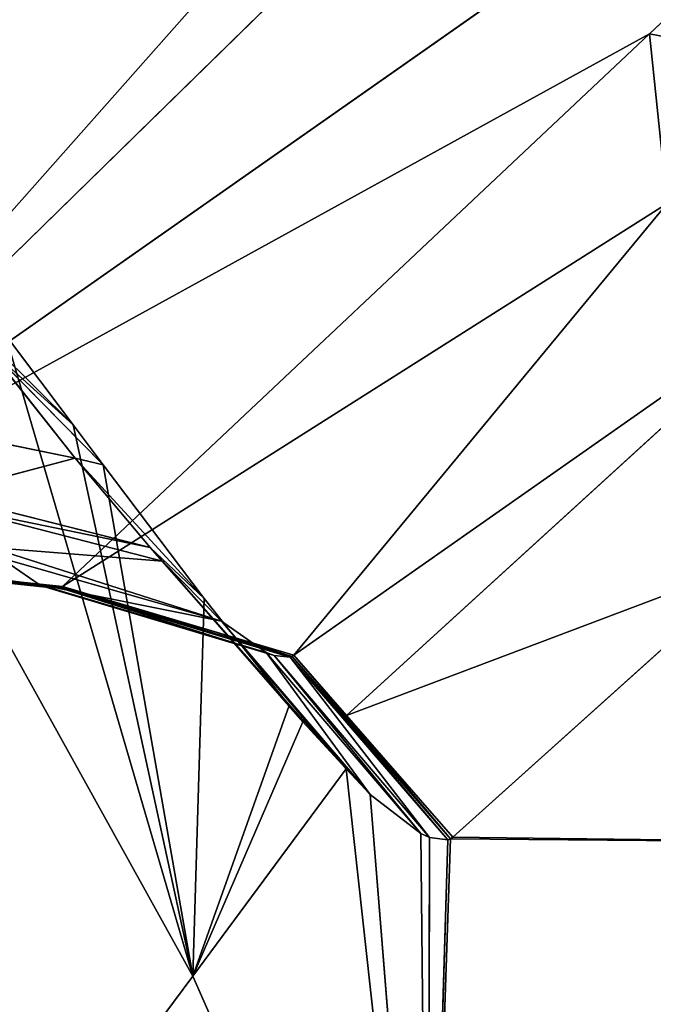
# Model space of a CAD drawing. Extents: x -203 to 203, y -200 to 200.
# Drawn here: x 171 to 175, y 156 to 161 of the extents above; entities that cross this region are included whole.
import ezdxf

# ---------------------------------------------------------------- set-up
doc = ezdxf.new("R2010")
doc.units = 0
doc.layers.get('0').update_dxf_attribs({"color": 13, "linetype": 'CONTINUOUS'})

# ---------------------------------------------------------------- blocks, each defined once
blk = doc.blocks.new('MESH22')
for p, q in [((148.2861, -166.2924, 395.2036), (155.7715, -171.8627, 325.7395)), ((158.3287, -168.719, 311.0678), (158.0205, -171.0125, 311.8454)), ((158.3287, -168.719, 311.0678), (158.0349, -170.973, 312.0964)), ((158.2274, -169.0668, 311.0888), (158.0152, -171.093, 311.2425)), ((158.2274, -169.0668, 311.0888), (158.0205, -171.0125, 311.8454)), ((158.0152, -171.093, 311.2425), (158.2351, -169.078, 310.9476)), ((158.2351, -169.078, 310.9476), (158.018, -171.1018, 311.172)), ((158.2351, -169.078, 310.9476), (158.0228, -171.1091, 311.1016)), ((173.0127, -184.196, 131.9843), (158.2351, -169.078, 310.9476)), ((158.2351, -169.078, 310.9476), (161.2197, -174.5042, 272.398)), ((164.4181, -177.9014, 233.6947), (158.2351, -169.078, 310.9476)), ((158.7656, -171.182, 316.072), (159.0018, -170.0209, 315.4401)), ((158.7628, -170.2012, 325.8331), (155.7715, -171.8627, 325.7395)), ((158.2493, -171.6157, 314.9948), (158.557, -170.3942, 314.4777)), ((158.557, -170.3942, 314.4777), (158.7656, -171.182, 316.072)), ((158.1703, -171.6863, 314.7877), (158.4888, -170.4549, 314.2924)), ((158.4888, -170.4549, 314.2924), (158.2493, -171.6157, 314.9948)), ((159.6085, -170.5137, 317.2777), (158.9577, -171.1711, 318.2186)), ((158.7277, -171.3435, 317.947), (159.4145, -170.6658, 317.0401)), ((159.4145, -170.6658, 317.0401), (158.7656, -171.182, 316.072)), ((159.4145, -170.6658, 317.0401), (158.9577, -171.1711, 318.2186)), ((158.2497, -170.6912, 313.4328), (157.8233, -172.0291, 313.5889)), ((158.2497, -170.6912, 313.4328), (158.1703, -171.6863, 314.7877)), ((159.4789, -170.7793, 318.7282), (155.7715, -171.8627, 325.7395)), ((157.8233, -172.0291, 313.5889), (158.1902, -170.75, 313.2188)), ((158.1902, -170.75, 313.2188), (158.0349, -170.973, 312.0964)), ((159.4789, -170.7793, 318.7282), (158.9577, -171.1711, 318.2186)), ((157.6412, -172.2871, 312.3378), (158.0349, -170.973, 312.0964)), ((158.0349, -170.973, 312.0964), (157.8233, -172.0291, 313.5889)), ((158.0349, -170.973, 312.0964), (158.0205, -171.0125, 311.8454)), ((157.6238, -172.3326, 312.0583), (158.0205, -171.0125, 311.8454)), ((158.0205, -171.0125, 311.8454), (157.6412, -172.2871, 312.3378)), ((158.0205, -171.0125, 311.8454), (158.0152, -171.093, 311.2425)), ((158.0152, -171.093, 311.2425), (157.6157, -172.4248, 311.387)), ((158.018, -171.1018, 311.172), (157.6157, -172.4248, 311.387)), ((157.6191, -172.4365, 311.2877), (158.018, -171.1018, 311.172)), ((158.0152, -171.093, 311.2425), (157.6238, -172.3326, 312.0583)), ((157.7572, -172.0033, 311.1598), (158.018, -171.1018, 311.172)), ((158.0228, -171.1091, 311.1016), (157.7572, -172.0033, 311.1598)), ((158.0152, -171.093, 311.2425), (158.018, -171.1018, 311.172)), ((158.018, -171.1018, 311.172), (158.0228, -171.1091, 311.1016)), ((161.2197, -174.5042, 272.398), (158.0228, -171.1091, 311.1016)), ((158.0228, -171.1091, 311.1016), (160.2372, -174.6071, 282.1426)), ((158.9577, -171.1711, 318.2186), (155.7715, -171.8627, 325.7395)), ((157.955, -171.9285, 316.8396), (158.7656, -171.182, 316.072)), ((158.7656, -171.182, 316.072), (158.2493, -171.6157, 314.9948)), ((158.9577, -171.1711, 318.2186), (158.7277, -171.3435, 317.947)), ((158.7656, -171.182, 316.072), (158.7277, -171.3435, 317.947)), ((158.7277, -171.3435, 317.947), (155.7715, -171.8627, 325.7395)), ((158.7277, -171.3435, 317.947), (157.955, -171.9285, 316.8396)), ((157.3359, -172.4198, 315.606), (158.2493, -171.6157, 314.9948)), ((158.2493, -171.6157, 314.9948), (157.955, -171.9285, 316.8396)), ((158.2493, -171.6157, 314.9948), (158.1703, -171.6863, 314.7877)), ((156.9699, -172.7499, 314.483), (158.1703, -171.6863, 314.7877)), ((157.2407, -172.4997, 315.3685), (158.1703, -171.6863, 314.7877)), ((158.1703, -171.6863, 314.7877), (157.3359, -172.4198, 315.606)), ((157.8233, -172.0291, 313.5889), (158.1703, -171.6863, 314.7877)), ((155.7715, -171.8627, 325.7395), (152.6814, -173.2222, 325.617)), ((155.7715, -171.8627, 325.7395), (157.955, -171.9285, 316.8396)), ((157.3359, -172.4198, 315.606), (155.7715, -171.8627, 325.7395)), ((157.2407, -172.4997, 315.3685), (155.7715, -171.8627, 325.7395)), ((155.7715, -171.8627, 325.7395), (156.9699, -172.7499, 314.483)), ((157.955, -171.9285, 316.8396), (157.3359, -172.4198, 315.606)), ((157.8233, -172.0291, 313.5889), (156.8202, -172.8881, 313.9939)), ((157.8233, -172.0291, 313.5889), (156.9699, -172.7499, 314.483)), ((157.7572, -172.0033, 311.1598), (157.6257, -172.4464, 311.1886)), ((157.8233, -172.0291, 313.5889), (157.6412, -172.2871, 312.3378)), ((156.5956, -173.1808, 312.5579), (157.6412, -172.2871, 312.3378)), ((157.6412, -172.2871, 312.3378), (156.8202, -172.8881, 313.9939)), ((157.6412, -172.2871, 312.3378), (157.6238, -172.3326, 312.0583)), ((156.5732, -173.2324, 312.2369), (157.6238, -172.3326, 312.0583)), ((157.6238, -172.3326, 312.0583), (156.5956, -173.1808, 312.5579)), ((157.6238, -172.3326, 312.0583), (157.6157, -172.4248, 311.387)), ((157.6157, -172.4248, 311.387), (156.5597, -173.3374, 311.4662)), ((157.6157, -172.4248, 311.387), (156.5732, -173.2324, 312.2369)), ((157.3359, -172.4198, 315.606), (157.2407, -172.4997, 315.3685)), ((157.6157, -172.4248, 311.387), (157.6191, -172.4365, 311.2877)), ((157.6191, -172.4365, 311.2877), (156.5597, -173.3374, 311.4662)), ((156.5646, -173.3532, 311.325), (157.6191, -172.4365, 311.2877)), ((157.6257, -172.4464, 311.1886), (157.2771, -172.7514, 311.1871)), ((157.6191, -172.4365, 311.2877), (157.6257, -172.4464, 311.1886)), ((159.7082, -175.417, 282.1702), (157.6257, -172.4464, 311.1886)), ((157.6257, -172.4464, 311.1886), (160.2372, -174.6071, 282.1426)), ((157.2407, -172.4997, 315.3685), (156.9699, -172.7499, 314.483)), ((156.9699, -172.7499, 314.483), (152.6814, -173.2222, 325.617)), ((157.2771, -172.7514, 311.1871), (156.5646, -173.3532, 311.325)), ((157.2771, -172.7514, 311.1871), (156.5738, -173.3669, 311.1842)), ((156.9699, -172.7499, 314.483), (156.8202, -172.8881, 313.9939)), ((157.2771, -172.7514, 311.1871), (159.7082, -175.417, 282.1702)), ((158.1872, -175.161, 291.1576), (157.2771, -172.7514, 311.1871)), ((152.6814, -173.2222, 325.617), (156.8202, -172.8881, 313.9939)), ((156.8202, -172.8881, 313.9939), (156.5956, -173.1808, 312.5579)), ((152.6814, -173.2222, 325.617), (156.5956, -173.1808, 312.5579)), ((152.6814, -173.2222, 325.617), (156.5597, -173.3374, 311.4662)), ((156.5646, -173.3532, 311.325), (152.6814, -173.2222, 325.617)), ((156.5732, -173.2324, 312.2369), (152.6814, -173.2222, 325.617)), ((156.5956, -173.1808, 312.5579), (156.5732, -173.2324, 312.2369)), ((156.5732, -173.2324, 312.2369), (156.5597, -173.3374, 311.4662)), ((156.5597, -173.3374, 311.4662), (156.5646, -173.3532, 311.325)), ((156.5436, -175.8476, 291.0922), (156.5646, -173.3532, 311.325)), ((156.5738, -173.3669, 311.1842), (156.5436, -175.8476, 291.0922)), ((156.5646, -173.3532, 311.325), (156.5738, -173.3669, 311.1842)), ((156.5738, -173.3669, 311.1842), (158.1872, -175.161, 291.1576)), ((164.4181, -177.9014, 233.6947), (161.2197, -174.5042, 272.398))]:
    blk.add_line(p, q)
mesh = blk.add_polyface()
corners = [(160.3793, -164.5774, 310.7444), (176.3204, -178.4867, 131.7751), (175.1569, -179.6955, 131.7811), (161.5428, -163.3686, 310.7384)]
mesh.append_faces([[corners[k] for k in face] for face in [(0, 1, 2), (1, 0, 3)]], dxfattribs={"vtx0": -1})
mesh = blk.add_polyface()
corners = [(148.2861, -166.2924, 395.2036), (158.7628, -170.2012, 325.8331), (155.7715, -171.8627, 325.7395), (151.6419, -164.4235, 395.3276)]
mesh.append_faces([[corners[k] for k in face] for face in [(0, 1, 2), (1, 0, 3)]], dxfattribs={"vtx0": -1})
mesh = blk.add_polyface()
corners = [(159.4246, -165.9565, 310.7821), (175.1569, -179.6955, 131.7811), (174.2022, -181.0746, 131.8188), (160.3793, -164.5774, 310.7444)]
mesh.append_faces([[corners[k] for k in face] for face in [(0, 1, 2), (1, 0, 3)]], dxfattribs={"vtx0": -1})
mesh = blk.add_polyface()
corners = [(158.7035, -167.4699, 310.8504), (174.2022, -181.0746, 131.8188), (173.4812, -182.588, 131.8871), (159.4246, -165.9565, 310.7821)]
mesh.append_faces([[corners[k] for k in face] for face in [(0, 1, 2), (1, 0, 3)]], dxfattribs={"vtx0": -1})
mesh = blk.add_polyface()
corners = [(148.2861, -166.2924, 395.2036), (155.7715, -171.8627, 325.7395), (152.6814, -173.2222, 325.617)]
mesh.append_faces([[corners[k] for k in face] for face in [(0, 1, 2)]])
mesh = blk.add_polyface()
corners = [(158.2351, -169.078, 310.9476), (173.4812, -182.588, 131.8871), (173.0127, -184.196, 131.9843), (158.7035, -167.4699, 310.8504)]
mesh.append_faces([[corners[k] for k in face] for face in [(0, 1, 2), (1, 0, 3)]], dxfattribs={"vtx0": -1})
mesh = blk.add_polyface()
corners = [(158.3287, -168.719, 311.0678), (158.0205, -171.0125, 311.8454), (158.0349, -170.973, 312.0964)]
mesh.append_faces([[corners[k] for k in face] for face in [(0, 1, 2)]])
mesh = blk.add_polyface()
corners = [(158.3287, -168.719, 311.0678), (158.2274, -169.0668, 311.0888), (158.0205, -171.0125, 311.8454)]
mesh.append_faces([[corners[k] for k in face] for face in [(0, 1, 2)]])
mesh = blk.add_polyface()
corners = [(158.3287, -168.719, 311.0678), (158.0349, -170.973, 312.0964), (158.1902, -170.75, 313.2188)]
mesh.append_faces([[corners[k] for k in face] for face in [(0, 1, 2)]])
mesh = blk.add_polyface()
corners = [(158.2274, -169.0668, 311.0888), (158.0152, -171.093, 311.2425), (158.0205, -171.0125, 311.8454)]
mesh.append_faces([[corners[k] for k in face] for face in [(0, 1, 2)]])
mesh = blk.add_polyface()
corners = [(158.2274, -169.0668, 311.0888), (158.2351, -169.078, 310.9476), (158.0152, -171.093, 311.2425)]
mesh.append_faces([[corners[k] for k in face] for face in [(0, 1, 2)]])
mesh = blk.add_polyface()
corners = [(158.2351, -169.078, 310.9476), (158.018, -171.1018, 311.172), (158.0152, -171.093, 311.2425)]
mesh.append_faces([[corners[k] for k in face] for face in [(0, 1, 2)]])
mesh = blk.add_polyface()
corners = [(158.2351, -169.078, 310.9476), (158.0228, -171.1091, 311.1016), (158.018, -171.1018, 311.172)]
mesh.append_faces([[corners[k] for k in face] for face in [(0, 1, 2)]])
mesh = blk.add_polyface()
corners = [(158.2351, -169.078, 310.9476), (161.2197, -174.5042, 272.398), (158.0228, -171.1091, 311.1016)]
mesh.append_faces([[corners[k] for k in face] for face in [(0, 1, 2)]])
mesh = blk.add_polyface()
corners = [(158.2351, -169.078, 310.9476), (173.0127, -184.196, 131.9843), (164.4181, -177.9014, 233.6947)]
mesh.append_faces([[corners[k] for k in face] for face in [(0, 1, 2)]])
mesh = blk.add_polyface()
corners = [(158.2351, -169.078, 310.9476), (164.4181, -177.9014, 233.6947), (161.2197, -174.5042, 272.398)]
mesh.append_faces([[corners[k] for k in face] for face in [(0, 1, 2)]])
mesh = blk.add_polyface()
corners = [(159.0018, -170.0209, 315.4401), (158.557, -170.3942, 314.4777), (158.7656, -171.182, 316.072)]
mesh.append_faces([[corners[k] for k in face] for face in [(0, 1, 2)]])
mesh = blk.add_polyface()
corners = [(159.0018, -170.0209, 315.4401), (158.7656, -171.182, 316.072), (159.4145, -170.6658, 317.0401)]
mesh.append_faces([[corners[k] for k in face] for face in [(0, 1, 2)]])
mesh = blk.add_polyface()
corners = [(158.7628, -170.2012, 325.8331), (159.4789, -170.7793, 318.7282), (155.7715, -171.8627, 325.7395)]
mesh.append_faces([[corners[k] for k in face] for face in [(0, 1, 2)]])
mesh = blk.add_polyface()
corners = [(158.557, -170.3942, 314.4777), (158.4888, -170.4549, 314.2924), (158.2493, -171.6157, 314.9948)]
mesh.append_faces([[corners[k] for k in face] for face in [(0, 1, 2)]])
mesh = blk.add_polyface()
corners = [(158.557, -170.3942, 314.4777), (158.2493, -171.6157, 314.9948), (158.7656, -171.182, 316.072)]
mesh.append_faces([[corners[k] for k in face] for face in [(0, 1, 2)]])
mesh = blk.add_polyface()
corners = [(158.4888, -170.4549, 314.2924), (158.2497, -170.6912, 313.4328), (158.1703, -171.6863, 314.7877)]
mesh.append_faces([[corners[k] for k in face] for face in [(0, 1, 2)]])
mesh = blk.add_polyface()
corners = [(158.4888, -170.4549, 314.2924), (158.1703, -171.6863, 314.7877), (158.2493, -171.6157, 314.9948)]
mesh.append_faces([[corners[k] for k in face] for face in [(0, 1, 2)]])
mesh = blk.add_polyface()
corners = [(159.4789, -170.7793, 318.7282), (159.6085, -170.5137, 317.2777), (158.9577, -171.1711, 318.2186)]
mesh.append_faces([[corners[k] for k in face] for face in [(0, 1, 2)]])
mesh = blk.add_polyface()
corners = [(158.9577, -171.1711, 318.2186), (159.6085, -170.5137, 317.2777), (159.4145, -170.6658, 317.0401)]
mesh.append_faces([[corners[k] for k in face] for face in [(0, 1, 2)]])
mesh = blk.add_polyface()
corners = [(158.7277, -171.3435, 317.947), (159.4145, -170.6658, 317.0401), (158.7656, -171.182, 316.072)]
mesh.append_faces([[corners[k] for k in face] for face in [(0, 1, 2)]])
mesh = blk.add_polyface()
corners = [(158.9577, -171.1711, 318.2186), (159.4145, -170.6658, 317.0401), (158.7277, -171.3435, 317.947)]
mesh.append_faces([[corners[k] for k in face] for face in [(0, 1, 2)]])
mesh = blk.add_polyface()
corners = [(158.2497, -170.6912, 313.4328), (157.8233, -172.0291, 313.5889), (158.1703, -171.6863, 314.7877)]
mesh.append_faces([[corners[k] for k in face] for face in [(0, 1, 2)]])
mesh = blk.add_polyface()
corners = [(158.2497, -170.6912, 313.4328), (158.1902, -170.75, 313.2188), (157.8233, -172.0291, 313.5889)]
mesh.append_faces([[corners[k] for k in face] for face in [(0, 1, 2)]])
mesh = blk.add_polyface()
corners = [(155.7715, -171.8627, 325.7395), (159.4789, -170.7793, 318.7282), (158.9577, -171.1711, 318.2186)]
mesh.append_faces([[corners[k] for k in face] for face in [(0, 1, 2)]])
mesh = blk.add_polyface()
corners = [(158.1902, -170.75, 313.2188), (158.0349, -170.973, 312.0964), (157.8233, -172.0291, 313.5889)]
mesh.append_faces([[corners[k] for k in face] for face in [(0, 1, 2)]])
mesh = blk.add_polyface()
corners = [(158.0349, -170.973, 312.0964), (158.0205, -171.0125, 311.8454), (157.6412, -172.2871, 312.3378)]
mesh.append_faces([[corners[k] for k in face] for face in [(0, 1, 2)]])
mesh = blk.add_polyface()
corners = [(158.0349, -170.973, 312.0964), (157.6412, -172.2871, 312.3378), (157.8233, -172.0291, 313.5889)]
mesh.append_faces([[corners[k] for k in face] for face in [(0, 1, 2)]])
mesh = blk.add_polyface()
corners = [(158.0205, -171.0125, 311.8454), (158.0152, -171.093, 311.2425), (157.6238, -172.3326, 312.0583)]
mesh.append_faces([[corners[k] for k in face] for face in [(0, 1, 2)]])
mesh = blk.add_polyface()
corners = [(158.0205, -171.0125, 311.8454), (157.6238, -172.3326, 312.0583), (157.6412, -172.2871, 312.3378)]
mesh.append_faces([[corners[k] for k in face] for face in [(0, 1, 2)]])
mesh = blk.add_polyface()
corners = [(158.0152, -171.093, 311.2425), (157.6157, -172.4248, 311.387), (157.6238, -172.3326, 312.0583)]
mesh.append_faces([[corners[k] for k in face] for face in [(0, 1, 2)]])
mesh = blk.add_polyface()
corners = [(158.0152, -171.093, 311.2425), (158.018, -171.1018, 311.172), (157.6157, -172.4248, 311.387)]
mesh.append_faces([[corners[k] for k in face] for face in [(0, 1, 2)]])
mesh = blk.add_polyface()
corners = [(158.018, -171.1018, 311.172), (157.6191, -172.4365, 311.2877), (157.6157, -172.4248, 311.387)]
mesh.append_faces([[corners[k] for k in face] for face in [(0, 1, 2)]])
mesh = blk.add_polyface()
corners = [(157.6191, -172.4365, 311.2877), (157.7572, -172.0033, 311.1598), (157.6257, -172.4464, 311.1886), (158.018, -171.1018, 311.172)]
mesh.append_faces([[corners[k] for k in face] for face in [(0, 1, 2), (1, 0, 3)]], dxfattribs={"vtx0": -1})
mesh = blk.add_polyface()
corners = [(157.6257, -172.4464, 311.1886), (158.0228, -171.1091, 311.1016), (160.2372, -174.6071, 282.1426), (157.7572, -172.0033, 311.1598)]
mesh.append_faces([[corners[k] for k in face] for face in [(0, 1, 2), (1, 0, 3)]], dxfattribs={"vtx0": -1})
mesh = blk.add_polyface()
corners = [(158.018, -171.1018, 311.172), (158.0228, -171.1091, 311.1016), (157.7572, -172.0033, 311.1598)]
mesh.append_faces([[corners[k] for k in face] for face in [(0, 1, 2)]])
mesh = blk.add_polyface()
corners = [(161.0353, -175.4617, 272.467), (161.2197, -174.5042, 272.398), (164.4181, -177.9014, 233.6947), (160.2372, -174.6071, 282.1426), (158.0228, -171.1091, 311.1016)]
mesh.append_faces([[corners[k] for k in face] for face in [(0, 1, 2), (1, 3, 4)]], dxfattribs={"vtx0": -1})
mesh.append_faces([[corners[k] for k in face] for face in [(1, 0, 3)]], dxfattribs={"vtx0": -1, "vtx2": -1})
mesh = blk.add_polyface()
corners = [(155.7715, -171.8627, 325.7395), (158.9577, -171.1711, 318.2186), (158.7277, -171.3435, 317.947)]
mesh.append_faces([[corners[k] for k in face] for face in [(0, 1, 2)]])
mesh = blk.add_polyface()
corners = [(157.955, -171.9285, 316.8396), (158.7656, -171.182, 316.072), (158.2493, -171.6157, 314.9948)]
mesh.append_faces([[corners[k] for k in face] for face in [(0, 1, 2)]])
mesh = blk.add_polyface()
corners = [(158.7277, -171.3435, 317.947), (158.7656, -171.182, 316.072), (157.955, -171.9285, 316.8396)]
mesh.append_faces([[corners[k] for k in face] for face in [(0, 1, 2)]])
mesh = blk.add_polyface()
corners = [(155.7715, -171.8627, 325.7395), (158.7277, -171.3435, 317.947), (157.955, -171.9285, 316.8396)]
mesh.append_faces([[corners[k] for k in face] for face in [(0, 1, 2)]])
mesh = blk.add_polyface()
corners = [(157.3359, -172.4198, 315.606), (158.2493, -171.6157, 314.9948), (158.1703, -171.6863, 314.7877)]
mesh.append_faces([[corners[k] for k in face] for face in [(0, 1, 2)]])
mesh = blk.add_polyface()
corners = [(157.955, -171.9285, 316.8396), (158.2493, -171.6157, 314.9948), (157.3359, -172.4198, 315.606)]
mesh.append_faces([[corners[k] for k in face] for face in [(0, 1, 2)]])
mesh = blk.add_polyface()
corners = [(158.1703, -171.6863, 314.7877), (157.8233, -172.0291, 313.5889), (156.9699, -172.7499, 314.483)]
mesh.append_faces([[corners[k] for k in face] for face in [(0, 1, 2)]])
mesh = blk.add_polyface()
corners = [(157.2407, -172.4997, 315.3685), (158.1703, -171.6863, 314.7877), (156.9699, -172.7499, 314.483)]
mesh.append_faces([[corners[k] for k in face] for face in [(0, 1, 2)]])
mesh = blk.add_polyface()
corners = [(157.3359, -172.4198, 315.606), (158.1703, -171.6863, 314.7877), (157.2407, -172.4997, 315.3685)]
mesh.append_faces([[corners[k] for k in face] for face in [(0, 1, 2)]])
mesh = blk.add_polyface()
corners = [(155.7715, -171.8627, 325.7395), (156.9699, -172.7499, 314.483), (152.6814, -173.2222, 325.617)]
mesh.append_faces([[corners[k] for k in face] for face in [(0, 1, 2)]])
mesh = blk.add_polyface()
corners = [(155.7715, -171.8627, 325.7395), (157.955, -171.9285, 316.8396), (157.3359, -172.4198, 315.606)]
mesh.append_faces([[corners[k] for k in face] for face in [(0, 1, 2)]])
mesh = blk.add_polyface()
corners = [(155.7715, -171.8627, 325.7395), (157.3359, -172.4198, 315.606), (157.2407, -172.4997, 315.3685)]
mesh.append_faces([[corners[k] for k in face] for face in [(0, 1, 2)]])
mesh = blk.add_polyface()
corners = [(155.7715, -171.8627, 325.7395), (157.2407, -172.4997, 315.3685), (156.9699, -172.7499, 314.483)]
mesh.append_faces([[corners[k] for k in face] for face in [(0, 1, 2)]])
mesh = blk.add_polyface()
corners = [(156.9699, -172.7499, 314.483), (157.8233, -172.0291, 313.5889), (156.8202, -172.8881, 313.9939)]
mesh.append_faces([[corners[k] for k in face] for face in [(0, 1, 2)]])
mesh = blk.add_polyface()
corners = [(156.8202, -172.8881, 313.9939), (157.8233, -172.0291, 313.5889), (157.6412, -172.2871, 312.3378)]
mesh.append_faces([[corners[k] for k in face] for face in [(0, 1, 2)]])
mesh = blk.add_polyface()
corners = [(156.5956, -173.1808, 312.5579), (157.6412, -172.2871, 312.3378), (157.6238, -172.3326, 312.0583)]
mesh.append_faces([[corners[k] for k in face] for face in [(0, 1, 2)]])
mesh = blk.add_polyface()
corners = [(156.8202, -172.8881, 313.9939), (157.6412, -172.2871, 312.3378), (156.5956, -173.1808, 312.5579)]
mesh.append_faces([[corners[k] for k in face] for face in [(0, 1, 2)]])
mesh = blk.add_polyface()
corners = [(156.5732, -173.2324, 312.2369), (157.6238, -172.3326, 312.0583), (157.6157, -172.4248, 311.387)]
mesh.append_faces([[corners[k] for k in face] for face in [(0, 1, 2)]])
mesh = blk.add_polyface()
corners = [(156.5956, -173.1808, 312.5579), (157.6238, -172.3326, 312.0583), (156.5732, -173.2324, 312.2369)]
mesh.append_faces([[corners[k] for k in face] for face in [(0, 1, 2)]])
mesh = blk.add_polyface()
corners = [(156.5732, -173.2324, 312.2369), (157.6157, -172.4248, 311.387), (156.5597, -173.3374, 311.4662)]
mesh.append_faces([[corners[k] for k in face] for face in [(0, 1, 2)]])
mesh = blk.add_polyface()
corners = [(156.5597, -173.3374, 311.4662), (157.6157, -172.4248, 311.387), (157.6191, -172.4365, 311.2877)]
mesh.append_faces([[corners[k] for k in face] for face in [(0, 1, 2)]])
mesh = blk.add_polyface()
corners = [(156.5597, -173.3374, 311.4662), (157.6191, -172.4365, 311.2877), (156.5646, -173.3532, 311.325)]
mesh.append_faces([[corners[k] for k in face] for face in [(0, 1, 2)]])
mesh = blk.add_polyface()
corners = [(156.5646, -173.3532, 311.325), (157.6257, -172.4464, 311.1886), (157.2771, -172.7514, 311.1871), (157.6191, -172.4365, 311.2877)]
mesh.append_faces([[corners[k] for k in face] for face in [(0, 1, 2), (1, 0, 3)]], dxfattribs={"vtx0": -1})
mesh = blk.add_polyface()
corners = [(157.6257, -172.4464, 311.1886), (159.7082, -175.417, 282.1702), (157.2771, -172.7514, 311.1871)]
mesh.append_faces([[corners[k] for k in face] for face in [(0, 1, 2)]])
mesh = blk.add_polyface()
corners = [(159.7082, -175.417, 282.1702), (160.2372, -174.6071, 282.1426), (160.4983, -176.2781, 272.4945), (157.6257, -172.4464, 311.1886)]
mesh.append_faces([[corners[k] for k in face] for face in [(0, 1, 2), (1, 0, 3)]], dxfattribs={"vtx0": -1})
mesh = blk.add_polyface()
corners = [(152.6814, -173.2222, 325.617), (156.9699, -172.7499, 314.483), (156.8202, -172.8881, 313.9939)]
mesh.append_faces([[corners[k] for k in face] for face in [(0, 1, 2)]])
mesh = blk.add_polyface()
corners = [(156.5646, -173.3532, 311.325), (157.2771, -172.7514, 311.1871), (156.5738, -173.3669, 311.1842)]
mesh.append_faces([[corners[k] for k in face] for face in [(0, 1, 2)]])
mesh = blk.add_polyface()
corners = [(157.2771, -172.7514, 311.1871), (158.1872, -175.161, 291.1576), (156.5738, -173.3669, 311.1842)]
mesh.append_faces([[corners[k] for k in face] for face in [(0, 1, 2)]])
mesh = blk.add_polyface()
corners = [(157.2771, -172.7514, 311.1871), (159.7082, -175.417, 282.1702), (158.1872, -175.161, 291.1576)]
mesh.append_faces([[corners[k] for k in face] for face in [(0, 1, 2)]])
mesh = blk.add_polyface()
corners = [(152.6814, -173.2222, 325.617), (156.8202, -172.8881, 313.9939), (156.5956, -173.1808, 312.5579)]
mesh.append_faces([[corners[k] for k in face] for face in [(0, 1, 2)]])
mesh = blk.add_polyface()
corners = [(152.6814, -173.2222, 325.617), (156.5956, -173.1808, 312.5579), (156.5732, -173.2324, 312.2369)]
mesh.append_faces([[corners[k] for k in face] for face in [(0, 1, 2)]])
mesh = blk.add_polyface()
corners = [(153.5987, -176.8286, 290.9572), (160.4061, -178.4655, 256.5583), (157.6705, -179.3734, 256.4313), (158.471, -177.1519, 273.8359), (157.5067, -176.4993, 282.4668), (156.5436, -175.8476, 291.0922), (152.6814, -173.2222, 325.617)]
mesh.append_faces([[corners[k] for k in face] for face in [(0, 1, 2), (5, 0, 6)]], dxfattribs={"vtx0": -1})
mesh.append_faces([[corners[k] for k in face] for face in [(1, 0, 3), (3, 0, 4), (4, 0, 5)]], dxfattribs={"vtx0": -1, "vtx1": -1})
mesh = blk.add_polyface()
corners = [(152.6814, -173.2222, 325.617), (156.5597, -173.3374, 311.4662), (156.5646, -173.3532, 311.325)]
mesh.append_faces([[corners[k] for k in face] for face in [(0, 1, 2)]])
mesh = blk.add_polyface()
corners = [(152.6814, -173.2222, 325.617), (156.5646, -173.3532, 311.325), (156.5436, -175.8476, 291.0922)]
mesh.append_faces([[corners[k] for k in face] for face in [(0, 1, 2)]])
mesh = blk.add_polyface()
corners = [(152.6814, -173.2222, 325.617), (156.5732, -173.2324, 312.2369), (156.5597, -173.3374, 311.4662)]
mesh.append_faces([[corners[k] for k in face] for face in [(0, 1, 2)]])
mesh = blk.add_polyface()
corners = [(156.5646, -173.3532, 311.325), (156.5738, -173.3669, 311.1842), (156.5436, -175.8476, 291.0922)]
mesh.append_faces([[corners[k] for k in face] for face in [(0, 1, 2)]])
mesh = blk.add_polyface()
corners = [(156.5738, -173.3669, 311.1842), (158.1872, -175.161, 291.1576), (156.5436, -175.8476, 291.0922)]
mesh.append_faces([[corners[k] for k in face] for face in [(0, 1, 2)]])
mesh = blk.add_polyface()
corners = [(150.6433, -177.5242, 290.8012), (153.5987, -176.8286, 290.9572), (157.6705, -179.3734, 256.4313), (149.5365, -174.2757, 325.4685)]
mesh.append_faces([[corners[k] for k in face] for face in [(0, 1, 2), (1, 0, 3)]], dxfattribs={"vtx0": -1})
blk = doc.blocks.new('SKP97C3')
at = {"color": 7, "zscale": 0.9968470722982327}
blk.add_blockref('MESH22', (0, 0, 0.164), dxfattribs=at)

msp = doc.modelspace()

# ---------------------------------------------------------------- block references
at = {"rotation": 90}
msp.add_blockref('SKP97C3', (0, -0.01, -6.3633), dxfattribs=at)

doc.saveas('drawing.dxf')
